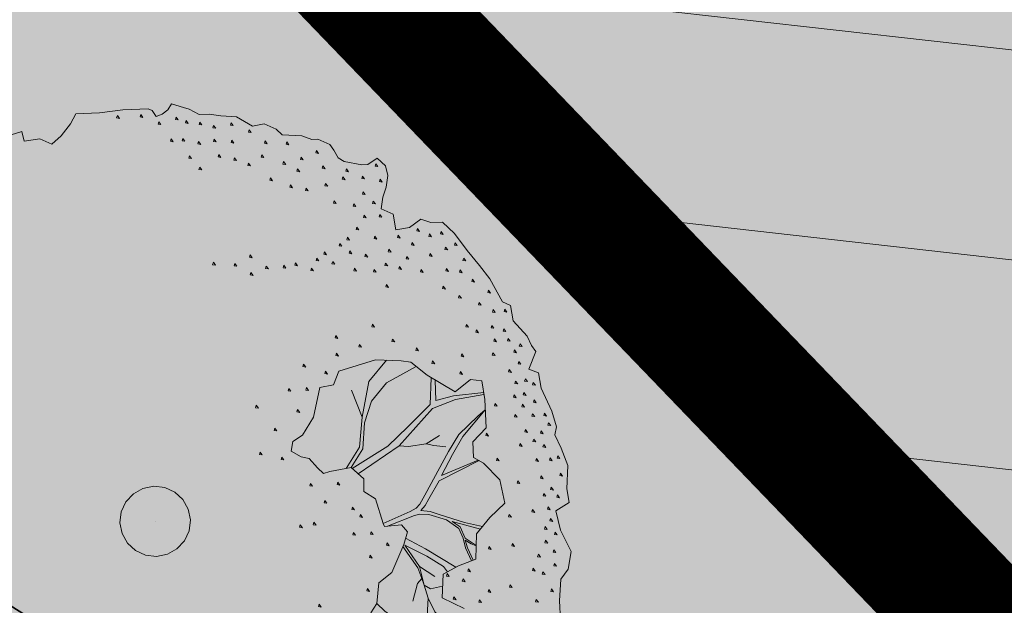
# Model space of a CAD drawing. Units: metres. Extents: x 657554 to 7161085, y 6474043 to 6535763.
# Drawn here: x 657720 to 657723, y 6474886 to 6474888 of the extents above; entities that cross this region are included whole.
import ezdxf

# ---------------------------------------------------------------- set-up
doc = ezdxf.new("R2010")
doc.units = ezdxf.units.M
doc.header["$LTSCALE"] = 0.5
doc.header["$MEASUREMENT"] = 0
doc.linetypes.add('HIDDEN2', pattern=[4.762499999999999, 3.175, -1.5875])
doc.layers.add('DP_haljasala', color=7, linetype='Continuous', lineweight=0, true_color=0xd6ffad)
for name, color, linetype in [('DP_mänguväljak', 7, 'Continuous'), ('DP_tee', 7, 'Continuous'), ('plan parkla', 9, 'Continuous'), ('plan piire', 210, 'HIDDEN2')]:
    doc.layers.add(name, color=color, linetype=linetype)
doc.layers.add('DP_puu', color=106, linetype='Continuous', lineweight=15)
doc.layers.add('plan kõnnitee', color=21, linetype='Continuous', lineweight=9)
doc.layers.add('OL_muruala', color=7, linetype='Continuous', true_color=0xd7ffad)
doc.styles.add('Style-INTL_ISO_EQUAL', font='INTL_ISO_EQUAL.shx')
doc.dimstyles.new('ISO-25', dxfattribs={"dimtxt": 2.5, "dimasz": 2.5, "dimexe": 1.25, "dimexo": 0.625, "dimtad": 1, "dimtxsty": 'Standard', "dimcen": 2.5, "dimadec": 0, "dimazin": 0, "dimtfac": 1, "dimtmove": 0, "dimatfit": 3, "dimfxl": 1, "dimarcsym": 0})

# ---------------------------------------------------------------- blocks, each defined once
blk = doc.blocks.new('TerminatorOpen_0.5')
at = {"color": 0, "linetype": 'ByBlock', "lineweight": -2}
for q in [(-1, 0.25), (-1, 0), (-1, -0.25)]:
    blk.add_line((0, 0), q, dxfattribs=at)
blk = doc.blocks.new('*D283')
at = {"layer": 'Defpoints', "color": 0, "ltscale": 0.5, "transparency": 16777216}
for p in [(657714.405544187, 6474899.391234424), (657735.1960316491, 6474877.788044988), (657735.1960316557, 6474877.788044995)]:
    blk.add_point(p, dxfattribs=at)
at = {"layer": 'plan kõnnitee', "color": 0, "lineweight": -2, "ltscale": 0.5, "transparency": 16777216}
blk.add_line((657715.0989403278, 6474898.670733353), (657734.5026355013, 6474878.508546053), dxfattribs=at)
at = {"layer": 'plan kõnnitee', "color": 0, "lineweight": -2, "ltscale": 0.5, "transparency": 16777216, "xscale": 0.99996, "yscale": 0.99996, "zscale": 0.99996}
for p, rotation in [((657714.40554418, 6474899.391234417), 133.9017539233572), ((657735.1960316491, 6474877.788044988), 313.9017539233571)]:
    blk.add_blockref('TerminatorOpen_0.5', p, dxfattribs=dict(at, rotation=rotation))
at = {"layer": 'plan kõnnitee', "color": 0, "lineweight": 30, "ltscale": 0.5, "transparency": 16777216, "insert": (657719.2260417482, 6474895.824364841), "char_height": 0.99996, "attachment_point": 5, "rotation": 313.9017539233572, "style": 'Style-INTL_ISO_EQUAL'}
blk.add_mtext('30', dxfattribs=at)
blk = doc.blocks.new('ALBERO_TOP')
at = {"color": 0}
for p, q in [((1.470000000000002, 0.3800000000000026), (1.400000000000002, 0.3399999999999999)), ((0, 0), (0, 0)), ((0, 0), (0, 0))]:
    blk.add_line(p, q, dxfattribs=at)
for points in [[(-0.3200000000000003, 2.100000000000001), (-0.1999999999999993, 2.100000000000001), (-0.0799999999999983, 2.110000000000003), (0.05000000000000071, 2.110000000000003), (0.07000000000000028, 2.100000000000001), (0.08999999999999986, 2.07), (0.120000000000001, 2.080000000000002), (0.1500000000000021, 2.100000000000001), (0.1700000000000017, 2.130000000000003), (0.2300000000000004, 2.110000000000003), (0.2600000000000016, 2.100000000000001), (0.3100000000000023, 2.07), (0.3599999999999994, 2.07), (0.4200000000000017, 2.060000000000002), (0.5, 2.050000000000001), (0.5800000000000018, 2), (0.6400000000000006, 2.010000000000002), (0.6999999999999993, 1.98), (0.7300000000000004, 1.950000000000003), (0.8300000000000018, 1.940000000000001), (0.8800000000000026, 1.920000000000002), (0.9100000000000001, 1.920000000000002), (0.9700000000000024, 1.890000000000001), (0.990000000000002, 1.860000000000003), (1.010000000000002, 1.82), (1.040000000000003, 1.800000000000001), (1.130000000000003, 1.780000000000001), (1.16, 1.780000000000001), (1.210000000000001, 1.810000000000002), (1.25, 1.77), (1.260000000000002, 1.720000000000002), (1.25, 1.66), (1.23, 1.610000000000003), (1.220000000000002, 1.550000000000001), (1.280000000000001, 1.52), (1.290000000000003, 1.440000000000001), (1.359999999999999, 1.450000000000003), (1.420000000000002, 1.490000000000002), (1.470000000000002, 1.470000000000002), (1.530000000000001, 1.470000000000002), (1.59, 1.41), (1.650000000000002, 1.32), (1.710000000000001, 1.240000000000002), (1.760000000000002, 1.170000000000002), (1.82, 1.050000000000001), (1.859999999999999, 1.030000000000001), (1.870000000000001, 0.9500000000000028), (1.940000000000001, 0.870000000000001), (1.960000000000001, 0.8200000000000003), (1.98, 0.7900000000000027), (1.940000000000001, 0.7000000000000028), (1.990000000000002, 0.6799999999999997), (2, 0.6000000000000014), (2.050000000000001, 0.4800000000000004), (2.07, 0.4000000000000021), (2.060000000000002, 0.360000000000003), (2.09, 0.2900000000000027), (2.120000000000001, 0.2000000000000028), (2.109999999999999, 0.08000000000000185), (2.120000000000001, 0.01000000000000156), (2.050000000000001, -0.02999999999999758), (2.07, -0.129999999999999), (2.120000000000001, -0.2399999999999984), (2.100000000000001, -0.3299999999999983), (2.060000000000002, -0.379999999999999), (2.050000000000001, -0.4899999999999984), (2.050000000000001, -0.5899999999999981)], [(-0.7099999999999973, 1.990000000000002), (-0.5999999999999979, 2.02), (-0.5899999999999999, 1.970000000000002), (-0.509999999999998, 1.98), (-0.4499999999999993, 1.950000000000003), (-0.3999999999999986, 1.990000000000002), (-0.3499999999999979, 2.050000000000001), (-0.3200000000000003, 2.100000000000001)], [(-0.1089999999999982, 2.082000000000001), (-0.1129999999999995, 2.07), (-0.0990000000000002, 2.067), (-0.1089999999999982, 2.082000000000001)], [(0.01099999999999923, 2.082000000000001), (0.006999999999997897, 2.07), (0.0210000000000008, 2.067), (0.01099999999999923, 2.082000000000001)], [(0.1009999999999991, 2.042000000000002), (0.09699999999999775, 2.030000000000001), (0.1110000000000007, 2.027000000000001), (0.1009999999999991, 2.042000000000002)], [(0.1909999999999989, 2.062000000000001), (0.1869999999999976, 2.050000000000001), (0.2010000000000005, 2.047000000000001), (0.1909999999999989, 2.062000000000001)], [(0.2409999999999997, 2.042000000000002), (0.2369999999999983, 2.030000000000001), (0.2510000000000012, 2.027000000000001), (0.2409999999999997, 2.042000000000002)], [(0.3109999999999999, 2.032), (0.3069999999999986, 2.02), (0.3210000000000015, 2.017000000000003), (0.3109999999999999, 2.032)], [(0.4710000000000001, 2.022000000000002), (0.4669999999999987, 2.010000000000002), (0.4810000000000016, 2.007000000000001), (0.4710000000000001, 2.022000000000002)], [(0.3810000000000002, 2.012), (0.3769999999999989, 2), (0.3910000000000018, 1.997000000000003), (0.3810000000000002, 2.012)], [(0.5609999999999999, 1.982000000000003), (0.5569999999999986, 1.970000000000002), (0.5710000000000015, 1.967000000000002), (0.5609999999999999, 1.982000000000003)], [(0.1610000000000014, 1.952000000000002), (0.157, 1.940000000000001), (0.1709999999999994, 1.937000000000001), (0.1610000000000014, 1.952000000000002)], [(0.2210000000000001, 1.952000000000002), (0.2169999999999987, 1.940000000000001), (0.2310000000000016, 1.937000000000001), (0.2210000000000001, 1.952000000000002)], [(0.3009999999999984, 1.932000000000002), (0.2970000000000006, 1.920000000000002), (0.3109999999999999, 1.917000000000002), (0.3009999999999984, 1.932000000000002)], [(0.3810000000000002, 1.942), (0.3769999999999989, 1.93), (0.3910000000000018, 1.927000000000003), (0.3810000000000002, 1.942)], [(0.4710000000000001, 1.932000000000002), (0.4669999999999987, 1.920000000000002), (0.4810000000000016, 1.917000000000002), (0.4710000000000001, 1.932000000000002)], [(0.6410000000000018, 1.922000000000001), (0.6370000000000005, 1.91), (0.6509999999999998, 1.907), (0.6410000000000018, 1.922000000000001)], [(0.7510000000000012, 1.912000000000003), (0.7469999999999999, 1.900000000000002), (0.7609999999999992, 1.897000000000002), (0.7510000000000012, 1.912000000000003)], [(0.2510000000000012, 1.862000000000002), (0.2469999999999999, 1.850000000000001), (0.2609999999999992, 1.847000000000001), (0.2510000000000012, 1.862000000000002)], [(0.4009999999999998, 1.862000000000002), (0.3969999999999985, 1.850000000000001), (0.4110000000000014, 1.847000000000001), (0.4009999999999998, 1.862000000000002)], [(0.4810000000000016, 1.842000000000002), (0.4770000000000003, 1.830000000000002), (0.4909999999999997, 1.827000000000002), (0.4810000000000016, 1.842000000000002)], [(0.6209999999999987, 1.852), (0.6170000000000009, 1.84), (0.6310000000000002, 1.837000000000003), (0.6209999999999987, 1.852)], [(0.8210000000000015, 1.832000000000001), (0.8170000000000002, 1.82), (0.8309999999999995, 1.817), (0.8210000000000015, 1.832000000000001)], [(0.9009999999999998, 1.862000000000002), (0.8969999999999985, 1.850000000000001), (0.9110000000000014, 1.847000000000001), (0.9009999999999998, 1.862000000000002)], [(0.3009999999999984, 1.802000000000003), (0.2970000000000006, 1.790000000000003), (0.3109999999999999, 1.787000000000003), (0.3009999999999984, 1.802000000000003)], [(0.5509999999999984, 1.812000000000001), (0.5470000000000006, 1.800000000000001), (0.5609999999999999, 1.797000000000001), (0.5509999999999984, 1.812000000000001)], [(0.7310000000000016, 1.812000000000001), (0.7270000000000003, 1.800000000000001), (0.7409999999999997, 1.797000000000001), (0.7310000000000016, 1.812000000000001)], [(0.8009999999999984, 1.772000000000002), (0.7970000000000006, 1.760000000000002), (0.8109999999999999, 1.757000000000001), (0.8009999999999984, 1.772000000000002)], [(0.9310000000000009, 1.782), (0.9269999999999996, 1.77), (0.940999999999999, 1.767000000000003), (0.9310000000000009, 1.782)], [(1.201000000000001, 1.782), (1.196999999999999, 1.77), (1.210999999999999, 1.767000000000003), (1.201000000000001, 1.782)], [(0.6610000000000014, 1.732000000000003), (0.657, 1.720000000000002), (0.6709999999999994, 1.717000000000002), (0.6610000000000014, 1.732000000000003)], [(1.030999999999999, 1.722000000000001), (1.026999999999997, 1.710000000000001), (1.041, 1.707000000000001), (1.030999999999999, 1.722000000000001)], [(1.050999999999998, 1.762), (1.047000000000001, 1.75), (1.061, 1.747000000000003), (1.050999999999998, 1.762)], [(1.131, 1.722000000000001), (1.126999999999999, 1.710000000000001), (1.141000000000002, 1.707000000000001), (1.131, 1.722000000000001)], [(0.7609999999999992, 1.692), (0.7569999999999979, 1.68), (0.7710000000000008, 1.677000000000003), (0.7609999999999992, 1.692)], [(0.8410000000000011, 1.672000000000001), (0.8369999999999997, 1.66), (0.8509999999999991, 1.657), (0.8410000000000011, 1.672000000000001)], [(0.940999999999999, 1.692), (0.9369999999999976, 1.68), (0.9510000000000005, 1.677000000000003), (0.940999999999999, 1.692)], [(1.221, 1.702000000000002), (1.216999999999999, 1.690000000000001), (1.231000000000002, 1.687000000000001), (1.221, 1.702000000000002)], [(1.131, 1.642000000000003), (1.126999999999999, 1.630000000000003), (1.141000000000002, 1.627000000000002), (1.131, 1.642000000000003)], [(0.9810000000000016, 1.602), (0.9770000000000003, 1.59), (0.9909999999999997, 1.587000000000003), (0.9810000000000016, 1.602)], [(1.081, 1.582000000000001), (1.076999999999998, 1.57), (1.091000000000001, 1.567), (1.081, 1.582000000000001)], [(1.181000000000001, 1.592000000000002), (1.177, 1.580000000000002), (1.190999999999999, 1.577000000000002), (1.181000000000001, 1.592000000000002)], [(1.131, 1.522000000000002), (1.126999999999999, 1.510000000000002), (1.141000000000002, 1.507000000000001), (1.131, 1.522000000000002)], [(1.210999999999999, 1.522000000000002), (1.207000000000001, 1.510000000000002), (1.221, 1.507000000000001), (1.210999999999999, 1.522000000000002)], [(1.091000000000001, 1.462000000000003), (1.087, 1.450000000000003), (1.100999999999999, 1.447000000000003), (1.091000000000001, 1.462000000000003)], [(1.041, 1.412000000000003), (1.036999999999999, 1.400000000000002), (1.050999999999998, 1.397000000000002), (1.041, 1.412000000000003)], [(1.181000000000001, 1.412000000000003), (1.177, 1.400000000000002), (1.190999999999999, 1.397000000000002), (1.181000000000001, 1.412000000000003)], [(1.300999999999998, 1.412000000000003), (1.297000000000001, 1.400000000000002), (1.311, 1.397000000000002), (1.300999999999998, 1.412000000000003)], [(1.401, 1.442), (1.396999999999998, 1.43), (1.411000000000001, 1.427000000000003), (1.401, 1.442)], [(1.460999999999999, 1.412000000000003), (1.457000000000001, 1.400000000000002), (1.471, 1.397000000000002), (1.460999999999999, 1.412000000000003)], [(1.521000000000001, 1.422000000000001), (1.516999999999999, 1.41), (1.530999999999999, 1.407), (1.521000000000001, 1.422000000000001)], [(1.001000000000001, 1.382000000000001), (0.9969999999999999, 1.370000000000001), (1.010999999999999, 1.367000000000001), (1.001000000000001, 1.382000000000001)], [(1.370999999999999, 1.372000000000003), (1.367000000000001, 1.360000000000003), (1.381, 1.357000000000003), (1.370999999999999, 1.372000000000003)], [(1.591000000000001, 1.362000000000002), (1.587, 1.350000000000001), (1.600999999999999, 1.347000000000001), (1.591000000000001, 1.362000000000002)], [(0.3509999999999991, 1.312000000000001), (0.3469999999999978, 1.300000000000001), (0.3610000000000007, 1.297000000000001), (0.3509999999999991, 1.312000000000001)], [(0.5410000000000004, 1.342000000000002), (0.536999999999999, 1.330000000000002), (0.5509999999999984, 1.327000000000002), (0.5410000000000004, 1.342000000000002)], [(0.8810000000000002, 1.312000000000001), (0.8769999999999989, 1.300000000000001), (0.8910000000000018, 1.297000000000001), (0.8810000000000002, 1.312000000000001)], [(0.9209999999999994, 1.342000000000002), (0.916999999999998, 1.330000000000002), (0.9310000000000009, 1.327000000000002), (0.9209999999999994, 1.342000000000002)], [(1.050999999999998, 1.342000000000002), (1.047000000000001, 1.330000000000002), (1.061, 1.327000000000002), (1.050999999999998, 1.342000000000002)], [(1.131, 1.322000000000003), (1.126999999999999, 1.310000000000002), (1.141000000000002, 1.307000000000002), (1.131, 1.322000000000003)], [(1.251000000000001, 1.342000000000002), (1.247, 1.330000000000002), (1.260999999999999, 1.327000000000002), (1.251000000000001, 1.342000000000002)], [(1.460999999999999, 1.312000000000001), (1.457000000000001, 1.300000000000001), (1.471, 1.297000000000001), (1.460999999999999, 1.312000000000001)], [(1.541, 1.342000000000002), (1.536999999999999, 1.330000000000002), (1.550999999999998, 1.327000000000002), (1.541, 1.342000000000002)], [(0.4609999999999985, 1.302000000000003), (0.4570000000000007, 1.290000000000003), (0.4710000000000001, 1.287000000000003), (0.4609999999999985, 1.302000000000003)], [(0.6209999999999987, 1.282), (0.6170000000000009, 1.27), (0.6310000000000002, 1.267000000000003), (0.6209999999999987, 1.282)], [(0.7109999999999985, 1.282), (0.7070000000000007, 1.27), (0.7210000000000001, 1.267000000000003), (0.7109999999999985, 1.282)], [(0.7710000000000008, 1.292000000000002), (0.7669999999999995, 1.280000000000001), (0.7809999999999988, 1.277000000000001), (0.7710000000000008, 1.292000000000002)], [(0.8509999999999991, 1.262), (0.8469999999999978, 1.25), (0.8610000000000007, 1.247000000000003), (0.8509999999999991, 1.262)], [(0.9609999999999985, 1.292000000000002), (0.9570000000000007, 1.280000000000001), (0.9710000000000001, 1.277000000000001), (0.9609999999999985, 1.292000000000002)], [(1.231000000000002, 1.272000000000002), (1.227, 1.260000000000002), (1.241, 1.257000000000001), (1.231000000000002, 1.272000000000002)], [(1.341000000000001, 1.302000000000003), (1.337, 1.290000000000003), (1.350999999999999, 1.287000000000003), (1.341000000000001, 1.302000000000003)], [(1.631, 1.282), (1.626999999999999, 1.27), (1.641000000000002, 1.267000000000003), (1.631, 1.282)], [(0.5410000000000004, 1.252000000000002), (0.536999999999999, 1.240000000000002), (0.5509999999999984, 1.237000000000002), (0.5410000000000004, 1.252000000000002)], [(1.071000000000002, 1.252000000000002), (1.067, 1.240000000000002), (1.081, 1.237000000000002), (1.071000000000002, 1.252000000000002)], [(1.170999999999999, 1.242000000000001), (1.166999999999998, 1.23), (1.181000000000001, 1.227), (1.170999999999999, 1.242000000000001)], [(1.300999999999998, 1.252000000000002), (1.297000000000001, 1.240000000000002), (1.311, 1.237000000000002), (1.300999999999998, 1.252000000000002)], [(1.411000000000001, 1.232000000000003), (1.407, 1.220000000000002), (1.420999999999999, 1.217000000000002), (1.411000000000001, 1.232000000000003)], [(1.541, 1.232000000000003), (1.536999999999999, 1.220000000000002), (1.550999999999998, 1.217000000000002), (1.541, 1.232000000000003)], [(1.611000000000001, 1.222000000000001), (1.606999999999999, 1.210000000000001), (1.620999999999999, 1.207000000000001), (1.611000000000001, 1.222000000000001)], [(1.231000000000002, 1.162000000000003), (1.227, 1.150000000000002), (1.241, 1.147000000000002), (1.231000000000002, 1.162000000000003)], [(1.670999999999999, 1.172000000000001), (1.666999999999998, 1.16), (1.681000000000001, 1.157), (1.670999999999999, 1.172000000000001)], [(1.521000000000001, 1.142000000000003), (1.516999999999999, 1.130000000000003), (1.530999999999999, 1.127000000000002), (1.521000000000001, 1.142000000000003)], [(1.751000000000001, 1.112000000000002), (1.747, 1.100000000000001), (1.760999999999999, 1.097000000000001), (1.751000000000001, 1.112000000000002)], [(1.600999999999999, 1.092000000000002), (1.596999999999998, 1.080000000000002), (1.611000000000001, 1.077000000000002), (1.600999999999999, 1.092000000000002)], [(1.701000000000001, 1.052000000000003), (1.696999999999999, 1.040000000000003), (1.710999999999999, 1.037000000000003), (1.701000000000001, 1.052000000000003)], [(1.771000000000001, 1.012), (1.766999999999999, 1), (1.780999999999999, 0.9970000000000034), (1.771000000000001, 1.012)], [(1.831, 1.012), (1.826999999999998, 1), (1.841000000000001, 0.9970000000000034), (1.831, 1.012)], [(1.151, 0.9620000000000033), (1.146999999999998, 0.9500000000000028), (1.161000000000001, 0.9470000000000027), (1.151, 0.9620000000000033)], [(0.9609999999999985, 0.9120000000000026), (0.9570000000000007, 0.9000000000000021), (0.9710000000000001, 0.897000000000002), (0.9609999999999985, 0.9120000000000026)], [(1.631, 0.9420000000000002), (1.626999999999999, 0.9299999999999997), (1.641000000000002, 0.9270000000000032), (1.631, 0.9420000000000002)], [(1.681000000000001, 0.9120000000000026), (1.677, 0.9000000000000021), (1.690999999999999, 0.897000000000002), (1.681000000000001, 0.9120000000000026)], [(1.760999999999999, 0.9320000000000022), (1.756999999999998, 0.9200000000000017), (1.771000000000001, 0.9170000000000016), (1.760999999999999, 0.9320000000000022)], [(1.821000000000002, 0.9120000000000026), (1.817, 0.9000000000000021), (1.831, 0.897000000000002), (1.821000000000002, 0.9120000000000026)], [(1.081, 0.8620000000000019), (1.076999999999998, 0.8500000000000014), (1.091000000000001, 0.8470000000000013), (1.081, 0.8620000000000019)], [(1.251000000000001, 0.8820000000000014), (1.247, 0.870000000000001), (1.260999999999999, 0.8670000000000009), (1.251000000000001, 0.8820000000000014)], [(1.771000000000001, 0.8620000000000019), (1.766999999999999, 0.8500000000000014), (1.780999999999999, 0.8470000000000013), (1.771000000000001, 0.8620000000000019)], [(1.841000000000001, 0.8620000000000019), (1.837, 0.8500000000000014), (1.850999999999999, 0.8470000000000013), (1.841000000000001, 0.8620000000000019)], [(0.9609999999999985, 0.8220000000000027), (0.9570000000000007, 0.8100000000000023), (0.9710000000000001, 0.8070000000000022), (0.9609999999999985, 0.8220000000000027)], [(1.370999999999999, 0.8320000000000007), (1.367000000000001, 0.8200000000000003), (1.381, 0.8170000000000002), (1.370999999999999, 0.8320000000000007)], [(1.901, 0.8320000000000007), (1.896999999999998, 0.8200000000000003), (1.911000000000001, 0.8170000000000002), (1.901, 0.8320000000000007)], [(0.870000000000001, 0.6500000000000021), (0.8300000000000018, 0.5), (0.7699999999999996, 0.4100000000000001), (0.7200000000000024, 0.3800000000000026), (0.7100000000000009, 0.3300000000000018), (0.7600000000000016, 0.3000000000000007), (0.8000000000000007, 0.2900000000000027), (0.8399999999999999, 0.240000000000002), (0.870000000000001, 0.2100000000000009), (0.9033000000000015, 0.2177000000000007), (1.0121, 0.2340000000000018), (1.075100000000003, 0.174000000000003), (1.072300000000002, 0.1086000000000027), (1.130000000000003, 0.07000000000000028), (1.164100000000001, -0.0583999999999989), (1.170500000000001, -0.07419999999999938), (1.2578, -0.06869999999999798), (1.2866, -0.105299999999998), (1.266000000000002, -0.1695999999999991), (1.198000000000004, -0.3106999999999989), (1.130000000000003, -0.3599999999999994), (1.1157, -0.4653999999999989), (1.083300000000001, -0.5129999999999981)], [(1.560000000000002, -0.509999999999998), (1.449999999999999, -0.4499999999999993), (1.460000000000001, -0.3299999999999983), (1.540000000000003, -0.2899999999999991), (1.630000000000003, -0.259999999999998), (1.640000000000001, -0.129999999999999), (1.710000000000001, -0.04999999999999716), (1.790000000000003, 0.01999999999999957), (1.77, 0.1400000000000006), (1.690000000000001, 0.2300000000000004), (1.640000000000001, 0.2600000000000016), (1.640000000000001, 0.3399999999999999), (1.710000000000001, 0.4100000000000001), (1.710000000000001, 0.554000000000002), (1.697500000000002, 0.6504000000000012), (1.640000000000001, 0.6600000000000001), (1.560000000000002, 0.6000000000000014), (1.420000000000002, 0.6900000000000013), (1.34, 0.7600000000000016), (1.290000000000003, 0.7699999999999996), (1.16, 0.7800000000000011), (0.9700000000000024, 0.7300000000000004), (0.9400000000000013, 0.6600000000000001), (0.870000000000001, 0.6500000000000021)], [(0.7910000000000004, 0.772000000000002), (0.786999999999999, 0.7600000000000016), (0.8009999999999984, 0.7570000000000014), (0.7910000000000004, 0.772000000000002)], [(1.216100000000001, 0.7757000000000005), (1.120000000000001, 0.6700000000000017), (1.080000000000002, 0.490000000000002)], [(1.451000000000001, 0.7620000000000005), (1.446999999999999, 0.75), (1.460999999999999, 0.7470000000000034), (1.451000000000001, 0.7620000000000005)], [(1.600999999999999, 0.7920000000000016), (1.596999999999998, 0.7800000000000011), (1.611000000000001, 0.777000000000001), (1.600999999999999, 0.7920000000000016)], [(1.760999999999999, 0.7920000000000016), (1.756999999999998, 0.7800000000000011), (1.771000000000001, 0.777000000000001), (1.760999999999999, 0.7920000000000016)], [(1.870999999999999, 0.8020000000000032), (1.867000000000001, 0.7900000000000027), (1.881, 0.7870000000000026), (1.870999999999999, 0.8020000000000032)], [(0.9009999999999998, 0.7320000000000029), (0.8969999999999985, 0.7200000000000024), (0.9110000000000014, 0.7170000000000023), (0.9009999999999998, 0.7320000000000029)], [(1.0121, 0.2340000000000018), (1.075500000000002, 0.3283000000000023), (1.09, 0.4600000000000009), (1.130000000000003, 0.5700000000000003), (1.210000000000001, 0.6600000000000001), (1.365500000000001, 0.7377000000000002)], [(1.891000000000002, 0.7420000000000009), (1.887, 0.7300000000000004), (1.901, 0.7270000000000003), (1.891000000000002, 0.7420000000000009)], [(1.4405, 0.6768000000000001), (1.43, 0.5400000000000027), (1.310000000000002, 0.4299999999999997), (1.2043, 0.3351000000000006), (1.017200000000003, 0.2291000000000025)], [(1.705300000000001, 0.5904000000000025), (1.550000000000001, 0.5800000000000018), (1.460000000000001, 0.5600000000000023), (1.460000000000001, 0.6643000000000008)], [(1.591000000000001, 0.7020000000000017), (1.587, 0.6900000000000013), (1.600999999999999, 0.6870000000000012), (1.591000000000001, 0.7020000000000017)], [(1.841000000000001, 0.7020000000000017), (1.837, 0.6900000000000013), (1.850999999999999, 0.6870000000000012), (1.841000000000001, 0.7020000000000017)], [(0.7109999999999985, 0.652000000000001), (0.7070000000000007, 0.6400000000000006), (0.7210000000000001, 0.6370000000000005), (0.7109999999999985, 0.652000000000001)], [(0.8009999999999984, 0.652000000000001), (0.7970000000000006, 0.6400000000000006), (0.8109999999999999, 0.6370000000000005), (0.8009999999999984, 0.652000000000001)], [(1.030000000000001, 0.6300000000000026), (1.080000000000002, 0.490000000000002), (1.060100000000002, 0.3360000000000021), (0.9863, 0.2301000000000002)], [(1.870999999999999, 0.642000000000003), (1.867000000000001, 0.6300000000000026), (1.881, 0.6270000000000024), (1.870999999999999, 0.642000000000003)], [(1.920999999999999, 0.652000000000001), (1.916999999999998, 0.6400000000000006), (1.931000000000001, 0.6370000000000005), (1.920999999999999, 0.652000000000001)], [(1.960999999999999, 0.6320000000000014), (1.957000000000001, 0.620000000000001), (1.971, 0.6170000000000009), (1.960999999999999, 0.6320000000000014)], [(0.5410000000000004, 0.5720000000000027), (0.536999999999999, 0.5600000000000023), (0.5509999999999984, 0.5570000000000022), (0.5410000000000004, 0.5720000000000027)], [(1.046600000000002, 0.2012), (1.261900000000001, 0.3348000000000013), (1.440000000000001, 0.5199999999999996), (1.560000000000002, 0.5600000000000023), (1.706500000000002, 0.5808999999999997)], [(1.861000000000001, 0.5720000000000027), (1.856999999999999, 0.5600000000000023), (1.870999999999999, 0.5570000000000022), (1.861000000000001, 0.5720000000000027)], [(1.911000000000001, 0.5820000000000007), (1.907, 0.5700000000000003), (1.920999999999999, 0.5670000000000002), (1.911000000000001, 0.5820000000000007)], [(0.7510000000000012, 0.5420000000000016), (0.7469999999999999, 0.5300000000000011), (0.7609999999999992, 0.527000000000001), (0.7510000000000012, 0.5420000000000016)], [(1.760999999999999, 0.532), (1.756999999999998, 0.5199999999999996), (1.771000000000001, 0.517000000000003), (1.760999999999999, 0.532)], [(1.901, 0.522000000000002), (1.896999999999998, 0.5100000000000016), (1.911000000000001, 0.5070000000000014), (1.901, 0.522000000000002)], [(1.960999999999999, 0.5420000000000016), (1.957000000000001, 0.5300000000000011), (1.971, 0.527000000000001), (1.960999999999999, 0.5420000000000016)], [(1.710000000000001, 0.5020000000000024), (1.670000000000002, 0.4700000000000024), (1.57, 0.3800000000000026), (1.513000000000002, 0.2957000000000001), (1.383100000000002, 0.0777000000000001), (1.3551, 0.03320000000000078), (1.335800000000003, 0.01389999999999958), (1.305199999999999, -0.00269999999999726), (1.164100000000001, -0.0583999999999989)], [(1.662600000000001, 0.2465000000000011), (1.472799999999999, 0.174000000000003), (1.532800000000002, 0.2805), (1.59, 0.370000000000001), (1.710000000000001, 0.5020000000000024)], [(1.861000000000001, 0.4720000000000013), (1.856999999999999, 0.4600000000000009), (1.870999999999999, 0.4570000000000007), (1.861000000000001, 0.4720000000000013)], [(1.951000000000001, 0.4720000000000013), (1.946999999999999, 0.4600000000000009), (1.960999999999999, 0.4570000000000007), (1.951000000000001, 0.4720000000000013)], [(2.010999999999999, 0.4720000000000013), (2.006999999999998, 0.4600000000000009), (2.021000000000001, 0.4570000000000007), (2.010999999999999, 0.4720000000000013)], [(0.6310000000000002, 0.4520000000000017), (0.6269999999999989, 0.4400000000000013), (0.6410000000000018, 0.4370000000000012), (0.6310000000000002, 0.4520000000000017)], [(2.030999999999999, 0.4220000000000006), (2.026999999999997, 0.4100000000000001), (2.041, 0.407), (2.030999999999999, 0.4220000000000006)], [(1.710999999999999, 0.3820000000000014), (1.707000000000001, 0.370000000000001), (1.721, 0.3670000000000009), (1.710999999999999, 0.3820000000000014)], [(1.911000000000001, 0.392000000000003), (1.907, 0.3800000000000026), (1.920999999999999, 0.3770000000000024), (1.911000000000001, 0.392000000000003)], [(1.991, 0.3820000000000014), (1.986999999999998, 0.370000000000001), (2.001000000000001, 0.3670000000000009), (1.991, 0.3820000000000014)], [(0.5509999999999984, 0.3320000000000007), (0.5470000000000006, 0.3200000000000003), (0.5609999999999999, 0.3170000000000002), (0.5509999999999984, 0.3320000000000007)], [(1.5, 0.3200000000000003), (1.440000000000001, 0.3300000000000018), (1.400000000000002, 0.3399999999999999), (1.310000000000002, 0.3300000000000018), (1.261900000000001, 0.3348000000000013)], [(1.881, 0.3220000000000027), (1.876999999999999, 0.3100000000000023), (1.891000000000002, 0.3070000000000022), (1.881, 0.3220000000000027)], [(1.951000000000001, 0.3420000000000023), (1.946999999999999, 0.3300000000000018), (1.960999999999999, 0.3270000000000017), (1.951000000000001, 0.3420000000000023)], [(2.001000000000001, 0.3120000000000012), (1.997, 0.3000000000000007), (2.010999999999999, 0.2970000000000006), (2.001000000000001, 0.3120000000000012)], [(0.6610000000000014, 0.3020000000000032), (0.657, 0.2900000000000027), (0.6709999999999994, 0.2870000000000026), (0.6610000000000014, 0.3020000000000032)], [(1.760999999999999, 0.2520000000000024), (1.756999999999998, 0.240000000000002), (1.771000000000001, 0.2370000000000019), (1.760999999999999, 0.2520000000000024)], [(2.071000000000002, 0.2520000000000024), (2.067, 0.240000000000002), (2.081, 0.2370000000000019), (2.071000000000002, 0.2520000000000024)], [(1.6706, -0.09499999999999886), (1.580000000000002, -0.06999999999999851), (1.4573, -0.0265999999999984), (1.4072, -0.007299999999997198), (1.359999999999999, 0), (1.382100000000001, 0.02550000000000097), (1.403200000000002, 0.05760000000000076), (1.459300000000002, 0.1489000000000011), (1.668000000000003, 0.2432000000000016)], [(1.960999999999999, 0.2420000000000009), (1.957000000000001, 0.2300000000000004), (1.971, 0.2270000000000003), (1.960999999999999, 0.2420000000000009)], [(2.030999999999999, 0.2420000000000009), (2.026999999999997, 0.2300000000000004), (2.041, 0.2270000000000003), (2.030999999999999, 0.2420000000000009)], [(0, 0.1799999999999997), (0.05560000000000187, 0.1712000000000025), (0.1058000000000021, 0.1456000000000017), (0.1456000000000017, 0.1058000000000021), (0.1712000000000025, 0.05560000000000187), (0.1799999999999997, 0), (0.1712000000000025, -0.05559999999999832), (0.1456000000000017, -0.1057999999999986), (0.1058000000000021, -0.1455999999999982), (0.05560000000000187, -0.1711999999999989), (0, -0.1799999999999979), (-0.05559999999999832, -0.1711999999999989), (-0.1057999999999986, -0.1455999999999982), (-0.1455999999999982, -0.1057999999999986), (-0.1711999999999989, -0.05559999999999832), (-0.1799999999999997, 0), (-0.1711999999999989, 0.05560000000000187), (-0.1455999999999982, 0.1058000000000021), (-0.1057999999999986, 0.1456000000000017), (-0.05559999999999832, 0.1712000000000025), (0, 0.1799999999999997)], [(0.8009999999999984, 0.1620000000000026), (0.7970000000000006, 0.1500000000000021), (0.8109999999999999, 0.147000000000002), (0.8009999999999984, 0.1620000000000026)], [(0.940999999999999, 0.1620000000000026), (0.9369999999999976, 0.1500000000000021), (0.9510000000000005, 0.147000000000002), (0.940999999999999, 0.1620000000000026)], [(1.981000000000002, 0.152000000000001), (1.977, 0.1400000000000006), (1.991, 0.1370000000000005), (1.981000000000002, 0.152000000000001)], [(2.081, 0.1620000000000026), (2.076999999999998, 0.1500000000000021), (2.091000000000001, 0.147000000000002), (2.081, 0.1620000000000026)], [(1.861000000000001, 0.1320000000000014), (1.856999999999999, 0.120000000000001), (1.870999999999999, 0.1170000000000009), (1.861000000000001, 0.1320000000000014)], [(0.8709999999999987, 0.07200000000000273), (0.8670000000000009, 0.06000000000000227), (0.8810000000000002, 0.05700000000000216), (0.8709999999999987, 0.07200000000000273)], [(1.991, 0.06200000000000117), (1.986999999999998, 0.05000000000000071), (2.001000000000001, 0.0470000000000006), (1.991, 0.06200000000000117)], [(2.030999999999999, 0.0920000000000023), (2.026999999999997, 0.08000000000000185), (2.041, 0.07700000000000173), (2.030999999999999, 0.0920000000000023)], [(2.061, 0.05200000000000315), (2.056999999999999, 0.0400000000000027), (2.071000000000002, 0.03700000000000259), (2.061, 0.05200000000000315)], [(1.010999999999999, 0.03200000000000003), (1.006999999999998, 0.01999999999999957), (1.021000000000001, 0.01700000000000301), (1.010999999999999, 0.03200000000000003)], [(0.7409999999999997, -0.04799999999999827), (0.7369999999999983, -0.05999999999999872), (0.7510000000000012, -0.06299999999999883), (0.7409999999999997, -0.04799999999999827)], [(0.8109999999999999, -0.0379999999999967), (0.8069999999999986, -0.04999999999999716), (0.8210000000000015, -0.05299999999999727), (0.8109999999999999, -0.0379999999999967)], [(1.050999999999998, -0.007999999999999119), (1.047000000000001, -0.01999999999999957), (1.061, -0.02299999999999969), (1.050999999999998, -0.007999999999999119)], [(1.185600000000001, -0.07319999999999816), (1.326000000000001, -0.02349999999999852), (1.353200000000001, -0.01889999999999858), (1.3995, -0.02270000000000039), (1.488200000000003, -0.05359999999999943), (1.549900000000001, -0.0998999999999981), (1.57, -0.1499999999999986), (1.580000000000002, -0.1999999999999993), (1.608800000000002, -0.2670999999999992)], [(1.811, -0.0379999999999967), (1.806999999999999, -0.04999999999999716), (1.821000000000002, -0.05299999999999727), (1.811, -0.0379999999999967)], [(1.931000000000001, -0.01799999999999713), (1.927, -0.02999999999999758), (1.940999999999999, -0.0329999999999977), (1.931000000000001, -0.01799999999999713)], [(2.010999999999999, -0.007999999999999119), (2.006999999999998, -0.01999999999999957), (2.021000000000001, -0.02299999999999969), (2.010999999999999, -0.007999999999999119)], [(1.010999999999999, -0.09799999999999898), (1.006999999999998, -0.1099999999999994), (1.021000000000001, -0.1129999999999978), (1.010999999999999, -0.09799999999999898)], [(1.100999999999999, -0.09799999999999898), (1.096999999999998, -0.1099999999999994), (1.111000000000001, -0.1129999999999978), (1.100999999999999, -0.09799999999999898)], [(1.6356, -0.1877999999999993), (1.620000000000001, -0.1799999999999979), (1.580000000000002, -0.1499999999999986), (1.557600000000001, -0.09209999999999852), (1.517099999999999, -0.06319999999999837), (1.659800000000001, -0.1073999999999984)], [(2.021000000000001, -0.06799999999999784), (2.016999999999999, -0.0799999999999983), (2.030999999999999, -0.08299999999999841), (2.021000000000001, -0.06799999999999784)], [(1.276, -0.138399999999999), (1.376300000000001, -0.196299999999999), (1.526800000000001, -0.296599999999998)], [(1.991, -0.1079999999999988), (1.986999999999998, -0.1199999999999992), (2.001000000000001, -0.1229999999999976), (1.991, -0.1079999999999988)], [(2.041, -0.1379999999999981), (2.036999999999999, -0.1499999999999986), (2.050999999999998, -0.1529999999999987), (2.041, -0.1379999999999981)], [(1.181000000000001, -0.1579999999999977), (1.177, -0.1699999999999982), (1.190999999999999, -0.1729999999999983), (1.181000000000001, -0.1579999999999977)], [(1.300599999999999, -0.4610999999999983), (1.328200000000002, -0.3725999999999985), (1.351100000000002, -0.3467999999999982), (1.331900000000001, -0.2917999999999985), (1.260899999999999, -0.1801999999999992)], [(1.4831, -0.3184999999999985), (1.463100000000001, -0.2907999999999991), (1.380200000000002, -0.2347999999999981), (1.270099999999999, -0.1743999999999986), (1.3414, -0.2862999999999989), (1.416700000000002, -0.3403999999999989)], [(1.6175, -0.2641999999999989), (1.59, -0.1999999999999993), (1.580000000000002, -0.1599999999999984), (1.609999999999999, -0.1799999999999979), (1.635200000000001, -0.1925999999999988)], [(1.701000000000001, -0.1979999999999986), (1.696999999999999, -0.2099999999999991), (1.710999999999999, -0.2129999999999974), (1.701000000000001, -0.1979999999999986)], [(1.821000000000002, -0.1879999999999988), (1.817, -0.1999999999999993), (1.831, -0.2029999999999976), (1.821000000000002, -0.1879999999999988)], [(1.991, -0.177999999999999), (1.986999999999998, -0.1899999999999995), (2.001000000000001, -0.1929999999999978), (1.991, -0.177999999999999)], [(1.091000000000001, -0.2179999999999982), (1.087, -0.2299999999999986), (1.100999999999999, -0.2329999999999988), (1.091000000000001, -0.2179999999999982)], [(1.951000000000001, -0.2479999999999976), (1.946999999999999, -0.259999999999998), (1.960999999999999, -0.2629999999999981), (1.951000000000001, -0.2479999999999976)], [(2.030999999999999, -0.227999999999998), (2.026999999999997, -0.2399999999999984), (2.041, -0.2429999999999986), (2.030999999999999, -0.227999999999998)], [(1.3414, -0.2862999999999989), (1.361800000000002, -0.3815999999999988), (1.392300000000002, -0.4017999999999979), (1.454900000000002, -0.3916999999999984)], [(2.030999999999999, -0.2979999999999983), (2.026999999999997, -0.3099999999999987), (2.041, -0.3129999999999988), (2.030999999999999, -0.2979999999999983)], [(1.470000000000002, -0.5799999999999983), (1.41, -0.5199999999999996), (1.379300000000001, -0.4501999999999988), (1.361800000000002, -0.3815999999999988), (1.351100000000002, -0.3467999999999982)], [(1.481000000000002, -0.3279999999999976), (1.477, -0.3399999999999981), (1.491, -0.3429999999999982), (1.481000000000002, -0.3279999999999976)], [(1.591000000000001, -0.3079999999999981), (1.587, -0.3199999999999985), (1.600999999999999, -0.3229999999999986), (1.591000000000001, -0.3079999999999981)], [(1.920999999999999, -0.3179999999999978), (1.916999999999998, -0.3299999999999983), (1.931000000000001, -0.3329999999999984), (1.920999999999999, -0.3179999999999978)], [(1.971, -0.3379999999999974), (1.966999999999999, -0.3499999999999979), (1.981000000000002, -0.352999999999998), (1.971, -0.3379999999999974)], [(1.071000000000002, -0.3879999999999981), (1.067, -0.3999999999999986), (1.081, -0.4029999999999987), (1.071000000000002, -0.3879999999999981)], [(1.561, -0.3579999999999988), (1.556999999999999, -0.3699999999999992), (1.571000000000002, -0.3729999999999976), (1.561, -0.3579999999999988)], [(1.800999999999998, -0.3979999999999979), (1.797000000000001, -0.4099999999999984), (1.811, -0.4129999999999985), (1.800999999999998, -0.3979999999999979)], [(1.460000000000001, -0.6799999999999979), (1.380000000000003, -0.6199999999999992), (1.370000000000001, -0.5399999999999991), (1.379300000000001, -0.4501999999999988)], [(1.510999999999999, -0.4479999999999986), (1.506999999999998, -0.4599999999999991), (1.521000000000001, -0.4629999999999974), (1.510999999999999, -0.4479999999999986)], [(1.690999999999999, -0.4179999999999975), (1.686999999999998, -0.4299999999999979), (1.701000000000001, -0.4329999999999981), (1.690999999999999, -0.4179999999999975)], [(2.010999999999999, -0.427999999999999), (2.006999999999998, -0.4399999999999995), (2.021000000000001, -0.4429999999999978), (2.010999999999999, -0.427999999999999)], [(0.8210000000000015, -0.4579999999999984), (0.8170000000000002, -0.4699999999999989), (0.8309999999999995, -0.472999999999999), (0.8210000000000015, -0.4579999999999984)], [(1.1157, -0.4653999999999989), (1.154600000000002, -0.5067999999999984), (1.258700000000001, -0.5877999999999979), (1.5181, -0.7708999999999993), (1.579000000000001, -0.7829999999999977), (1.663700000000002, -0.8078999999999983)], [(1.641000000000002, -0.4679999999999982), (1.637, -0.4799999999999986), (1.651, -0.4829999999999988), (1.641000000000002, -0.4679999999999982)], [(1.931000000000001, -0.477999999999998), (1.927, -0.4899999999999984), (1.940999999999999, -0.4929999999999986), (1.931000000000001, -0.477999999999998)]]:
    blk.add_lwpolyline(points, dxfattribs=at)

msp = doc.modelspace()

# ---------------------------------------------------------------- hatches: boundary and pattern name
at = {"layer": 'DP_haljasala'}
h = msp.add_hatch(color=256, dxfattribs=at)
h.dxf.hatch_style = 1
edge = h.paths.add_edge_path()
edge.add_line((657691.7400000021, 6474920.379999999), (657684.3200000003, 6474903.66))
edge.add_line((657684.3200000003, 6474903.66), (657681.9099999967, 6474905.579999998))
edge.add_line((657681.9099999967, 6474905.579999998), (657668.4200000018, 6474872.629999999))
edge.add_line((657668.4200000018, 6474872.629999999), (657719.2299999968, 6474841.210000002))
edge.add_line((657719.2299999968, 6474841.210000002), (657735.7929877061, 6474868.911918194))
edge.add_arc((657734.5224043118, 6474868.712803043), 1.286090589793708, 8.906474488493782, 59.79152517594025)
edge.add_arc((657731.0319785898, 6474864.889572302), 6.439723716702604, 50.02154466787788, 90.24322043055908)
edge.add_arc((657729.5444624199, 6474876.715610959), 5.580782944469038, 218.3033949913018, 285.1676471747588, ccw=False)
edge.add_arc((657720.551616493, 6474870.426213478), 5.412377665348984, 31.52888524583857, 91.82447191709488)
edge.add_arc((657718.1969764755, 6474883.843246379), 8.299456062383761, 208.6223941596466, 285.245038167438, ccw=False)
edge.add_arc((657704.0376124887, 6474876.289203017), 7.749714629192883, 27.49911305803138, 51.4698953044829)
edge.add_line((657708.8651093128, 6474882.351657243), (657707.1346762845, 6474879.543972227))
edge.add_line((657707.1346762845, 6474879.543972227), (657718.7377272926, 6474872.364663826))
edge.add_line((657718.7377272926, 6474872.364663826), (657716.3788017738, 6474868.552216778))
edge.add_line((657716.3788017738, 6474868.552216778), (657724.4842799659, 6474863.496157438))
edge.add_line((657724.4842799659, 6474863.496157438), (657715.1960943476, 6474848.39353078))
edge.add_line((657715.1960943476, 6474848.39353078), (657698.3914383483, 6474858.774280898))
edge.add_line((657698.3914383483, 6474858.774280898), (657680.3036171064, 6474869.984397059))
edge.add_line((657680.3036171064, 6474869.984397059), (657688.3138328558, 6474882.969869017))
edge.add_line((657688.3138328558, 6474882.969869017), (657684.5722650351, 6474885.170677061))
edge.add_line((657684.5722650351, 6474885.170677061), (657689.8853486112, 6474894.182824873))
edge.add_line((657689.8853486112, 6474894.182824873), (657693.8022769965, 6474891.867262009))
edge.add_line((657693.8022769965, 6474891.867262009), (657700.6628200368, 6474902.658149365))
edge.add_line((657700.6628200368, 6474902.658149365), (657715.7459786006, 6474893.527832338))
edge.add_line((657715.7459786006, 6474893.527832338), (657709.7881871193, 6474884.131430448))
edge.add_line((657709.7881871193, 6474884.131430448), (657715.7598451527, 6474893.513423741))
edge.add_line((657715.7598451527, 6474893.513423741), (657705.5685150517, 6474899.770952936))
edge.add_line((657705.5685150517, 6474899.770952936), (657707.269489192, 6474902.230314612))
edge.add_arc((657711.6581851996, 6474898.792939866), 5.574602927028289, 45.048634308213025, 141.9307549711571, ccw=False)
edge.add_line((657715.596677365, 6474902.738123924), (657737.2601642584, 6474879.79731537))
edge.add_arc((657738.507336626, 6474880.671009357), 1.522754115700945, 215.0127754206876, 313.8422621675729)
edge.add_line((657739.5621108904, 6474879.572723716), (657742.1717283372, 6474883.669905158))
edge.add_line((657742.1717283372, 6474883.669905158), (657715.2299999968, 6474909.77))
edge.add_line((657715.2299999968, 6474909.77), (657710.9600000009, 6474904.510000002))
edge.add_line((657710.9600000009, 6474904.510000002), (657691.7400000021, 6474920.379999999))
edge = h.paths.add_edge_path(flags=17)
edge.add_line((657715.7459786006, 6474893.527832338), (657709.9161852419, 6474884.053225566))
edge.add_arc((657704.8359159365, 6474876.934968874), 8.745210949211325, 26.32002940754012, 54.4847124624784, ccw=False)
edge.add_arc((657718.1969764752, 6474883.843246379), 6.299456062410036, 208.7584906977806, 287.071322019458)
edge.add_arc((657720.5516164915, 6474870.426213474), 7.412377669034666, 32.615366284824574, 93.90933420982878, ccw=False)
edge.add_arc((657729.5355624302, 6474876.683273979), 3.55328318107622, 219.5344328815104, 289.688946748599)
edge.add_arc((657731.0477286906, 6474864.71463946), 8.628844194724824, 52.685728205509974, 92.09218530113822, ccw=False)
edge.add_arc((657737.254759112, 6474872.928519166), 1.667000628379301, 234.1484303536619, 267.0000019174817)
edge.add_line((657737.1675150958, 6474871.263803101), (657737.2933741232, 6474871.495759633))
edge.add_line((657737.2933741232, 6474871.495759633), (657732.9788313663, 6474875.621345862))
edge.add_line((657732.9788313663, 6474875.621345862), (657715.7459786006, 6474893.527832338))
at = {"layer": 'DP_mänguväljak', "lineweight": 18, "true_color": 0x293189}
h = msp.add_hatch(dxfattribs=at)
h.set_pattern_fill('ANSI37', color=177, scale=5)
h.set_pattern_definition([(45, (657714.5811685106, 6474877.142962669), (-0.4419417382415922, 0.4419417382415922), []), (135, (657714.5811685106, 6474877.142962669), (-0.4419417382415922, -0.4419417382415922), [])])
h.paths.add_polyline_path([(657722.364680972, 6474882.026314102, 1), (657713.364680972, 6474882.026314102, 1)])
at = {"layer": 'DP_tee', "linetype": 'Continuous', "lineweight": 13, "true_color": 0x939598}
h = msp.add_hatch(color=252, dxfattribs=at)
edge = h.paths.add_edge_path()
edge.add_line((657737.2933741232, 6474871.495759633), (657740.9065251568, 6474877.46440876))
edge.add_arc((657739.9230760853, 6474880.543349572), 3.232189444194101, 287.7140793572077, 318.7042978310004)
edge.add_line((657742.3514640984, 6474878.410281299), (657744.5180805819, 6474881.467481906))
edge.add_line((657744.5180805819, 6474881.467481906), (657743.7199999989, 6474882.170000003))
edge.add_line((657743.7199999989, 6474882.170000003), (657742.1489243102, 6474883.634102118))
edge.add_line((657742.1489243102, 6474883.634102118), (657739.5621108904, 6474879.572723716))
edge.add_arc((657738.5073366191, 6474880.671009375), 1.522754133352533, 215.0127728144959, 313.8422618927844, ccw=False)
edge.add_line((657737.2601641973, 6474879.797315435), (657716.6139122454, 6474901.566903021))
edge.add_line((657716.6139122454, 6474901.566903021), (657715.596677365, 6474902.738123924))
edge.add_arc((657711.6571907031, 6474898.790321469), 5.57715871967931, 45.06040854750667, 141.630914197715)
edge.add_line((657707.2845393941, 6474902.252202448), (657705.5549173421, 6474899.696193017))
edge.add_line((657705.5549173421, 6474899.696193017), (657715.7459786006, 6474893.527832338))
edge.add_line((657715.7459786006, 6474893.527832338), (657733.1648797538, 6474875.443445512))
edge.add_line((657733.1648797538, 6474875.443445512), (657737.2933741232, 6474871.495759633))
at = {"layer": 'OL_muruala'}
h = msp.add_hatch(color=256, dxfattribs=at)
h.dxf.hatch_style = 1
h.paths.add_polyline_path([(657685.5, 6474869.462), (657692.7640000001, 6474862.618000001), (657694.7304192515, 6474859.991857715), (657699.6224456029, 6474857.169275725), (657706.6831159755, 6474852.683396022), (657713.2898670107, 6474847.794288436), (657715.4050736591, 6474843.575266396), (657719.2299999968, 6474841.210000001), (657725.294932512, 6474837.596994303), (657749.5780240892, 6474876.988769815), (657743.7199999989, 6474882.170000004), (657715.2299999968, 6474909.770000001), (657710.9600000009, 6474904.510000002), (657691.7400000021, 6474920.379999999), (657689.8599070573, 6474916.14345633), (657687.0780000001, 6474909.720000001), (657684.4080000002, 6474903.561000001), (657682.2908559968, 6474904.496442305), (657680.177, 6474899.919000001), (657675.1480000003, 6474888.449999999), (657672.157, 6474881.164), (657670.5750000001, 6474877.515000002), (657670.4406841595, 6474877.565622165), (657668.4200000019, 6474872.629999999), (657668.94386086, 6474872.306053765), (657673.507, 6474873.773), (657677.755, 6474873.33)])
edge = h.paths.add_edge_path(flags=17)
edge.add_line((657716.071, 6474842.247000001), (657713.2898670107, 6474847.794288436))
edge.add_line((657713.2898670107, 6474847.794288436), (657706.6831159755, 6474852.683396022))
edge.add_line((657706.6831159755, 6474852.683396022), (657699.6224456029, 6474857.169275725))
edge.add_line((657699.6224456029, 6474857.169275725), (657694.7304192515, 6474859.991857715))
edge.add_line((657694.7304192515, 6474859.991857715), (657692.7640000001, 6474862.618000001))
edge.add_line((657692.7640000001, 6474862.618000001), (657685.5, 6474869.462))
edge.add_line((657685.5, 6474869.462), (657677.755, 6474873.33))
edge.add_line((657677.755, 6474873.33), (657673.507, 6474873.773))
edge.add_line((657673.507, 6474873.773), (657668.840443774, 6474872.272807506))
at = {"layer": 'plan parkla', "lineweight": 0, "ltscale": 0.5, "true_color": 0x636466}
h = msp.add_hatch(dxfattribs=at)
h.set_pattern_fill('ANSI31', color=251, scale=0.2, angle=-51.43221488049014)
h.set_pattern_definition([(353.5677851195099, (-4813701.64780657, 2955235.526127518), (0.07113756807952981, 0.6310027309035441), [])])
h.paths.add_polyline_path([(657732.9788313663, 6474875.621345862), (657737.2601641973, 6474879.797315435), (657718.6712685284, 6474899.406197416), (657716.6139122454, 6474901.566903021), (657711.2895715282, 6474896.382476414), (657715.4972938679, 6474893.786238179)])

# ---------------------------------------------------------------- linework, layer by layer
at = {"layer": 'DP_mänguväljak', "color": 177, "lineweight": 35, "true_color": 0x293189}
msp.add_circle((657717.864680972, 6474882.026314102), 4.5, dxfattribs=at)
at = {"layer": 'plan parkla', "color": 7, "lineweight": 30, "ltscale": 0.5}
msp.add_lwpolyline([(657732.9788313663, 6474875.621345862), (657737.2601641973, 6474879.797315435), (657718.6712685284, 6474899.406197416), (657716.6139122454, 6474901.566903021), (657711.2895715282, 6474896.382476414), (657715.4972938679, 6474893.786238179)], close=True, dxfattribs=at)
at = {"layer": 'plan piire', "lineweight": 30, "ltscale": 0.3, "const_width": 0.4}
msp.add_lwpolyline([(657715.4972938679, 6474893.786238179), (657732.9788313663, 6474875.621345862)], dxfattribs=at)

# ---------------------------------------------------------------- block references
at = {"layer": 'DP_puu', "linetype": 'ByBlock', "xscale": 0.5950356500698527, "yscale": 0.5950356500698527, "zscale": 0.5950356500698527, "rotation": 2.325735257209838}
msp.add_blockref('ALBERO_TOP', (657720.6926044207, 6474886.097839727), dxfattribs=at)

# ---------------------------------------------------------------- dimensions: what is measured, and where the dimension line sits
at = {"layer": 'plan kõnnitee', "color": 217, "lineweight": 30, "ltscale": 0.5, "true_color": 0x93278f}
dim = msp.add_linear_dim(base=(657735.1960316491, 6474877.788044988), p1=(657714.4055441864, 6474899.391234423), p2=(657735.1960316558, 6474877.788044995), angle=313.90175392335715, dimstyle='ISO-25', override={"dimtxt": 0.99996, "dimasz": 0.99996, "dimexe": 0.49998, "dimexo": 0.49998, "dimgap": 0.49998, "dimdec": 1, "dimzin": 11, "dimtxsty": 'Style-INTL_ISO_EQUAL', "dimblk": 'TerminatorOpen_0.5', "dimadec": 4, "dimazin": 3, "dimtdec": 4, "dimtofl": 0, "dimatfit": 1, "dimldrblk": 'TerminatorOpen_0.5', "dimtzin": 11}, dxfattribs=at)
dim.commit()
dim.dimension.update_dxf_attribs({"geometry": '*D283', "text_midpoint": (657718.5055406848, 6474895.130968693), "dimtype": 161})

doc.saveas('drawing.dxf')
